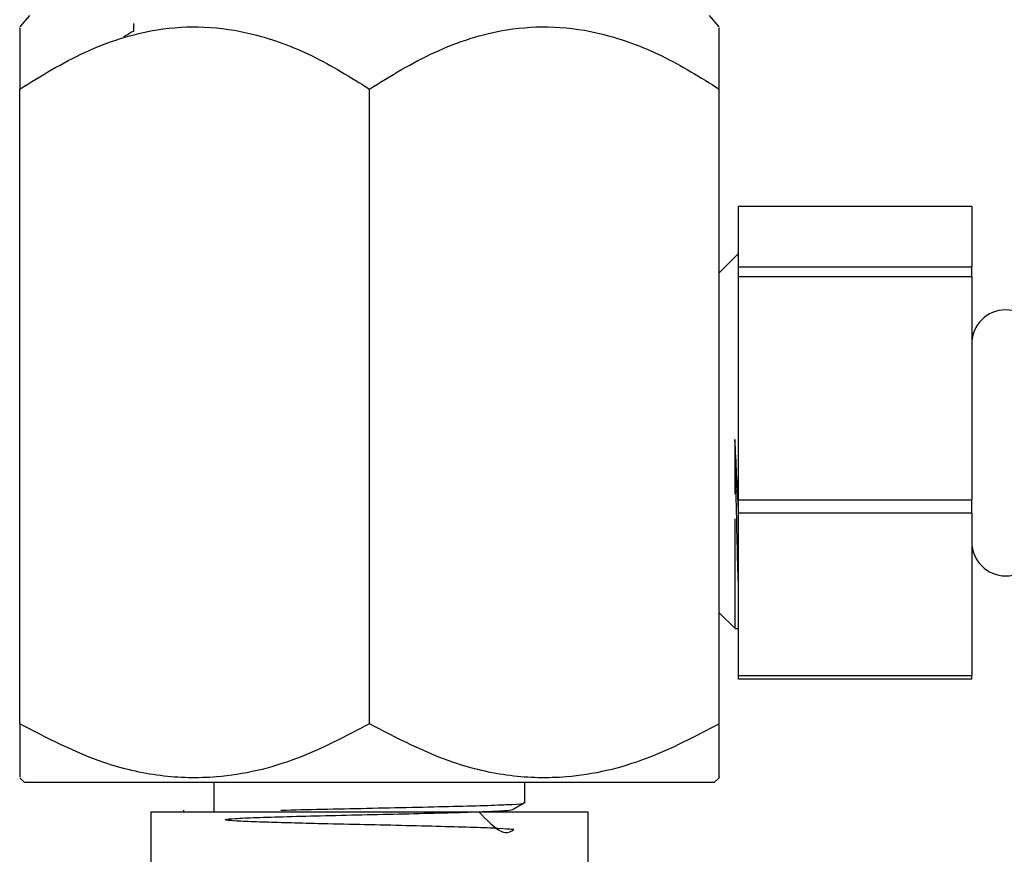
# Model space of a CAD drawing. Units: millimetres. Extents: x 3 to 2746, y 5 to 2745.
# Drawn here: x 1343 to 1393, y 1353 to 1396 of the extents above; entities that cross this region are included whole.
import ezdxf

# ---------------------------------------------------------------- set-up
doc = ezdxf.new("R2010")
doc.units = ezdxf.units.MM

msp = doc.modelspace()

# ---------------------------------------------------------------- linework, layer by layer
at = {"color": 7, "linetype": 'Continuous', "lineweight": 25}
for p, q in [((1343.266, 1396.519), (1342.766, 1395.944)), ((1378.766, 1395.944), (1378.266, 1396.519)), ((1342.766, 1360.054), (1342.766, 1392.741)), ((1360.766, 1360.054), (1360.766, 1392.741)), ((1378.766, 1360.054), (1378.766, 1392.741)), ((1391.766, 1386.692), (1379.766, 1386.692)), ((1379.766, 1383.577), (1379.766, 1386.692)), ((1391.766, 1386.692), (1391.766, 1383.577)), ((1379.766, 1384.269), (1378.766, 1383.269)), ((1379.766, 1383.577), (1391.766, 1383.577)), ((1379.766, 1383.068), (1379.766, 1383.577)), ((1391.766, 1383.068), (1391.766, 1383.577)), ((1391.766, 1383.068), (1379.766, 1383.068)), ((1379.766, 1371.588), (1379.766, 1383.068)), ((1391.766, 1383.068), (1391.766, 1371.588)), ((1379.766, 1371.588), (1391.766, 1371.588)), ((1379.766, 1370.896), (1379.766, 1371.588)), ((1391.766, 1370.896), (1391.766, 1371.588)), ((1391.766, 1370.896), (1379.766, 1370.896)), ((1379.766, 1362.53), (1379.766, 1370.896)), ((1391.766, 1370.896), (1391.766, 1362.53)), ((1378.766, 1365.769), (1379.567, 1364.968)), ((1379.766, 1362.53), (1391.766, 1362.53)), ((1379.766, 1362.347), (1379.766, 1362.53)), ((1391.766, 1362.347), (1379.766, 1362.347)), ((1391.766, 1362.347), (1391.766, 1362.53)), ((1342.766, 1357.269), (1343.016, 1357.019)), ((1378.516, 1357.019), (1378.766, 1357.269)), ((1378.516, 1357.019), (1343.016, 1357.019)), ((1352.766, 1357.019), (1352.766, 1355.519)), ((1368.766, 1355.971), (1368.766, 1357.019)), ((1351.203, 1355.611), (1351.203, 1355.483)), ((1349.516, 1355.519), (1349.516, 1352.269)), ((1349.516, 1355.519), (1360.766, 1355.519)), ((1360.766, 1355.519), (1372.016, 1355.519)), ((1372.016, 1352.269), (1372.016, 1355.519))]:
    msp.add_line(p, q, dxfattribs=at)
for centre, start, end in [((1393.516, 1379.619), 0, 180), ((1393.516, 1369.419), 180, 0)]:
    msp.add_arc(centre, 1.75, start, end, dxfattribs=at)
for points, knots in [([(1348.625, 1396.112), (1348.625, 1396.046), (1348.625, 1395.915), (1348.625, 1395.784), (1348.625, 1395.72)], [0, 0, 0, 0, 0.505542, 1, 1, 1, 1]), ([(1342.766, 1392.741), (1343.866, 1393.417), (1346.102, 1394.792), (1349.357, 1395.835), (1352.296, 1396.021), (1355.002, 1395.607), (1357.882, 1394.53), (1359.796, 1393.343), (1360.766, 1392.741)], [0, 0, 0, 0, 0.196159, 0.398586, 0.526167, 0.657922, 0.826667, 1, 1, 1, 1]), ([(1342.766, 1395.882), (1342.766, 1395.893), (1342.766, 1395.926), (1342.766, 1395.453), (1342.766, 1394.465), (1342.766, 1393.383), (1342.766, 1392.741)], [0, 0, 0, 0, 0.131117, 0.377964, 0.630561, 1, 1, 1, 1]), ([(1348.632, 1395.724), (1348.489, 1395.641), (1348.317, 1395.542), (1348.145, 1395.442), (1348.117, 1395.426)], [0, 0, 0, 0, 0.834499, 1, 1, 1, 1]), ([(1360.766, 1392.741), (1361.866, 1393.417), (1364.102, 1394.792), (1367.357, 1395.835), (1370.296, 1396.021), (1373.002, 1395.607), (1375.882, 1394.53), (1377.796, 1393.343), (1378.766, 1392.741)], [0, 0, 0, 0, 0.1961588, 0.3985857, 0.5261674, 0.6579216, 0.8266671, 1, 1, 1, 1]), ([(1378.766, 1392.741), (1378.766, 1392.801), (1378.766, 1393.399), (1378.766, 1394.445), (1378.766, 1395.444), (1378.766, 1395.933), (1378.766, 1395.895), (1378.766, 1395.882)], [0, 0, 0, 0, 0.033067, 0.329438, 0.630498, 0.877275, 1, 1, 1, 1]), ([(1379.579, 1374.696), (1379.579, 1374.066), (1379.579, 1373.107), (1379.579, 1372.196), (1379.579, 1371.883)], [0, 0, 0, 0, 0.656271, 1, 1, 1, 1]), ([(1379.766, 1370.975), (1379.761, 1371.069), (1379.699, 1372.185), (1379.636, 1373.496), (1379.579, 1374.696)], [0, 0, 0, 0, 0.08433, 1, 1, 1, 1]), ([(1379.766, 1367.046), (1379.752, 1367.444), (1379.719, 1368.422), (1379.667, 1370.588), (1379.619, 1372.83), (1379.589, 1374.221), (1379.579, 1374.696)], [0, 0, 0, 0, 0.214266, 0.527334, 0.838467, 1, 1, 1, 1]), ([(1379.579, 1370.6), (1379.579, 1370.177), (1379.579, 1369.185), (1379.579, 1367.845), (1379.579, 1366.615), (1379.579, 1365.702), (1379.579, 1365.1), (1379.579, 1365.006), (1379.579, 1364.958)], [0, 0, 0, 0, 0.129857, 0.303885, 0.477914, 0.651943, 0.825971, 1, 1, 1, 1]), ([(1379.583, 1364.957), (1379.636, 1364.957), (1379.697, 1364.957), (1379.758, 1364.957), (1379.766, 1364.957)], [0, 0, 0, 0, 0.866462, 1, 1, 1, 1]), ([(1360.766, 1360.054), (1359.534, 1359.402), (1357.026, 1358.075), (1353.341, 1357.205), (1349.971, 1357.286), (1346.51, 1358.095), (1344.184, 1359.312), (1342.766, 1360.054)], [0, 0, 0, 0, 0.21619, 0.439772, 0.593427, 0.752217, 1, 1, 1, 1]), ([(1342.766, 1360.054), (1342.766, 1359.528), (1342.766, 1358.474), (1342.766, 1357.446), (1342.766, 1357.362), (1342.766, 1357.323)], [0, 0, 0, 0, 0.347068, 0.694608, 1, 1, 1, 1]), ([(1378.766, 1360.054), (1377.534, 1359.402), (1375.026, 1358.075), (1371.341, 1357.205), (1367.971, 1357.286), (1364.51, 1358.095), (1362.184, 1359.312), (1360.766, 1360.054)], [0, 0, 0, 0, 0.21619, 0.439772, 0.593427, 0.752217, 1, 1, 1, 1]), ([(1378.766, 1357.323), (1378.766, 1357.306), (1378.766, 1357.179), (1378.766, 1357.734), (1378.766, 1358.751), (1378.766, 1359.685), (1378.766, 1360.054)], [0, 0, 0, 0, 0.054205, 0.402719, 0.76356, 1, 1, 1, 1]), ([(1366.389, 1355.519), (1366.819, 1355.084), (1367.636, 1354.255), (1368.249, 1354.626), (1368.186, 1354.592), (1367.494, 1354.666), (1366.222, 1354.709), (1364.484, 1354.758), (1362.433, 1354.81), (1360.234, 1354.857), (1358.223, 1354.904), (1356.536, 1354.948), (1355.156, 1354.987), (1354.07, 1355.031), (1353.388, 1355.079), (1353.261, 1355.124), (1353.769, 1355.175), (1354.879, 1355.225), (1356.493, 1355.272), (1358.468, 1355.324), (1360.644, 1355.373), (1362.829, 1355.421), (1364.837, 1355.473), (1366.486, 1355.52), (1367.648, 1355.568), (1367.928, 1355.599), (1368.057, 1355.613)], [0, 0, 0, 0, 0.047715, 0.090778, 0.132993, 0.176174, 0.218882, 0.261351, 0.304583, 0.346888, 0.389792, 0.424442, 0.458364, 0.496961, 0.535963, 0.578229, 0.621192, 0.664232, 0.706456, 0.749649, 0.792318, 0.834824, 0.87805, 0.920335, 0.963269, 1, 1, 1, 1]), ([(1356.214, 1355.603), (1356.903, 1355.62), (1358.273, 1355.654), (1360.639, 1355.703), (1362.988, 1355.751), (1365.147, 1355.803), (1366.945, 1355.85), (1368.174, 1355.901), (1368.775, 1355.942), (1368.705, 1355.964), (1368.685, 1355.971)], [0, 0, 0, 0, 0.136246, 0.270839, 0.404919, 0.541271, 0.674653, 0.810083, 0.945922, 1, 1, 1, 1]), ([(1368.096, 1355.613), (1368.189, 1355.668), (1368.376, 1355.778), (1368.567, 1355.889), (1368.663, 1355.944)], [0, 0, 0, 0, 0.499299, 1, 1, 1, 1])]:
    msp.add_open_spline(points, degree=3, knots=knots, dxfattribs=at)

doc.saveas('drawing.dxf')
